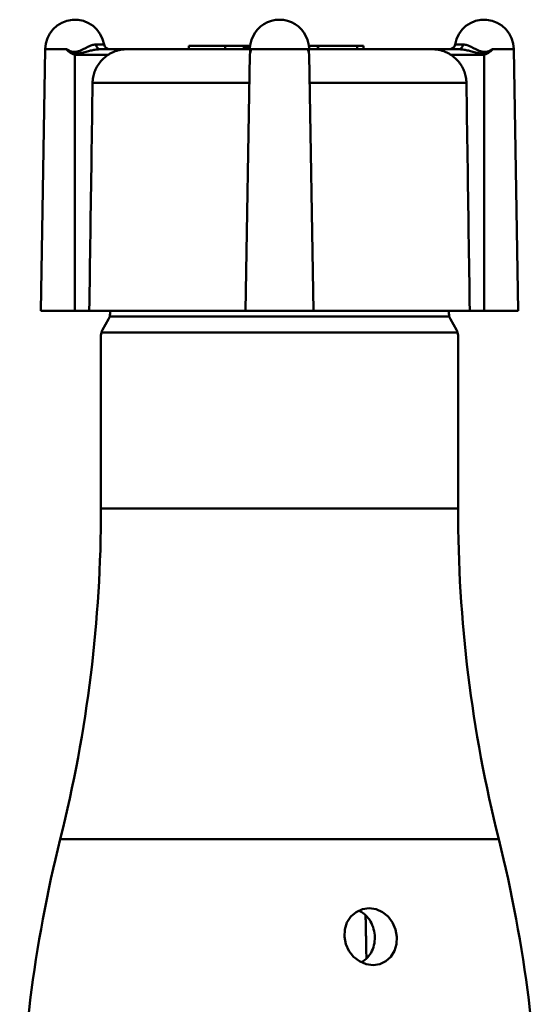
# Model space of a CAD drawing. Extents: x -129 to 777, y -312 to 370.
# Drawn here: x 166 to 212, y 89 to 176 of the extents above; entities that cross this region are included whole.
import ezdxf

# ---------------------------------------------------------------- set-up
doc = ezdxf.new("R2010")
doc.units = 0
doc.layers.add('AM_0', color=7, linetype='CONTINUOUS', lineweight=50)

# ---------------------------------------------------------------- blocks, each defined once
blk = doc.blocks.new('0651-05-1')
at = {"layer": 'AM_0'}
for p, q in [((-15.433, 170.919), (-16.139, 170.919)), ((-4.776, 170.8), (-7.971, 170.8)), ((-7.971, 170.5), (-7.971, 170.8)), ((-3.133, 170.8), (-4.776, 170.8)), ((-4.776, 170.5), (-4.776, 170.8)), ((-3.133, 170.5), (-3.133, 170.8)), ((-3.133, 170.8), (-3.075, 170.8)), ((-3.075, 170.5), (-3.075, 170.8)), ((-3.075, 170.8), (-2.932, 170.8)), ((-2.769, 170.8), (-2.932, 170.8)), ((-2.932, 170.5), (-2.932, 170.8)), ((-2.769, 170.5), (-2.769, 170.8)), ((-2.769, 170.8), (-2.66, 170.8)), ((-2.66, 170.5), (-2.66, 170.8)), ((-2.581, 170.8), (-2.66, 170.8)), ((3.367, 170.8), (2.581, 170.8)), ((3.367, 170.5), (3.367, 170.8)), ((3.367, 170.8), (3.4, 170.8)), ((6.826, 170.8), (3.4, 170.8)), ((3.4, 170.5), (3.4, 170.8)), ((7.399, 170.8), (6.826, 170.8)), ((6.826, 170.5), (6.826, 170.8)), ((7.399, 170.5), (7.399, 170.8)), ((15.436, 170.919), (16.142, 170.919)), ((-20.596, 170.5), (-20.998, 147.5)), ((-18.729, 170.5), (-20.596, 170.5)), ((-17.998, 147.5), (-17.998, 170.009)), ((-15.069, 170.009), (-17.998, 170.009)), ((-15.782, 170.5), (-13.484, 170.5)), ((-13.65, 170.5), (-2.599, 170.5)), ((-3, 147.5), (-2.607, 170.009)), ((-2.493, 170.5), (2.493, 170.5)), ((2.599, 170.5), (13.487, 170.5)), ((3, 147.5), (2.607, 170.009)), ((15.784, 170.5), (13.487, 170.5)), ((15.072, 170.009), (18, 170.009)), ((18, 147.5), (18, 170.009)), ((18.732, 170.5), (20.599, 170.5)), ((20.599, 170.5), (21, 147.5)), ((-2.65, 167.552), (-16.438, 167.552)), ((16.438, 167.552), (2.65, 167.552)), ((-17.998, 147.5), (-20.998, 147.5)), ((-17.998, 147.5), (-16.731, 147.5)), ((-17, 147.5), (-3, 147.5)), ((-14.9, 147.268), (-14.9, 147.5)), ((-3, 147.5), (3, 147.5)), ((3, 147.5), (16.733, 147.5)), ((14.9, 147.268), (14.9, 147.5)), ((18, 147.5), (16.733, 147.5)), ((18, 147.5), (21, 147.5)), ((-15.034, 146.768), (-15.566, 145.846)), ((-14.9, 147), (0, 147)), ((14.9, 147), (0, 147)), ((15.034, 146.768), (15.566, 145.846)), ((-15.663, 145.614), (0, 145.614)), ((15.663, 145.614), (0, 145.614)), ((-15.7, 130.145), (-15.7, 145.346)), ((15.7, 130.145), (15.7, 145.346)), ((-15.7, 130.145), (0, 130.145)), ((0, 130.145), (15.7, 130.145)), ((0, 101.073), (-19.275, 101.073)), ((19.275, 101.073), (0, 101.073))]:
    blk.add_line(p, q, dxfattribs=at)
for points in [[(-18.729, 170.5), (-18.62, 170.445), (-18.509, 170.393), (-18.395, 170.344), (-18.278, 170.304), (-18.158, 170.28), (-18.037, 170.273), (-17.915, 170.281), (-17.794, 170.301), (-17.674, 170.332), (-17.555, 170.372), (-17.44, 170.418), (-17.327, 170.47), (-17.218, 170.524), (-17.112, 170.579), (-17.007, 170.632), (-16.903, 170.683), (-16.801, 170.732), (-16.701, 170.776), (-16.603, 170.816), (-16.506, 170.851), (-16.411, 170.88), (-16.318, 170.901), (-16.227, 170.915), (-16.139, 170.919)], [(18.732, 170.5), (18.623, 170.445), (18.512, 170.393), (18.398, 170.344), (18.28, 170.304), (18.16, 170.28), (18.039, 170.273), (17.918, 170.281), (17.797, 170.301), (17.676, 170.332), (17.558, 170.372), (17.442, 170.418), (17.329, 170.47), (17.221, 170.524), (17.114, 170.579), (17.009, 170.632), (16.906, 170.683), (16.804, 170.732), (16.703, 170.776), (16.605, 170.816), (16.508, 170.851), (16.413, 170.88), (16.32, 170.901), (16.229, 170.915), (16.142, 170.919)], [(-18.258, 170.122), (-18.282, 170.133), (-18.305, 170.144), (-18.328, 170.156), (-18.351, 170.169), (-18.374, 170.182), (-18.397, 170.197), (-18.421, 170.212), (-18.444, 170.228), (-18.467, 170.244), (-18.49, 170.262), (-18.513, 170.28), (-18.536, 170.298), (-18.559, 170.317), (-18.582, 170.336), (-18.604, 170.355), (-18.625, 170.375), (-18.647, 170.394), (-18.669, 170.415), (-18.69, 170.435), (-18.709, 170.454), (-18.725, 170.472), (-18.735, 170.486), (-18.738, 170.496), (-18.729, 170.5)], [(-15.782, 170.5), (-15.866, 170.498), (-15.953, 170.493), (-16.042, 170.484), (-16.133, 170.472), (-16.226, 170.458), (-16.319, 170.441), (-16.414, 170.423), (-16.511, 170.402), (-16.608, 170.379), (-16.707, 170.356), (-16.808, 170.331), (-16.909, 170.305), (-17.012, 170.279), (-17.116, 170.252), (-17.222, 170.226), (-17.331, 170.2), (-17.443, 170.176), (-17.557, 170.154), (-17.673, 170.136), (-17.79, 170.121), (-17.907, 170.112), (-18.025, 170.108), (-18.142, 170.111), (-18.258, 170.122)], [(-17.998, 170.009), (-18.009, 170.014), (-18.02, 170.018), (-18.031, 170.023), (-18.042, 170.028), (-18.053, 170.033), (-18.063, 170.038), (-18.074, 170.042), (-18.085, 170.047), (-18.096, 170.052), (-18.107, 170.057), (-18.118, 170.061), (-18.129, 170.066), (-18.14, 170.071), (-18.151, 170.075), (-18.161, 170.08), (-18.172, 170.085), (-18.183, 170.09), (-18.194, 170.094), (-18.205, 170.099), (-18.215, 170.104), (-18.226, 170.108), (-18.237, 170.113), (-18.248, 170.117), (-18.258, 170.122)], [(-16.435, 167.552), (-16.431, 167.671), (-16.421, 167.792), (-16.405, 167.914), (-16.385, 168.038), (-16.36, 168.16), (-16.331, 168.281), (-16.297, 168.4), (-16.259, 168.514), (-16.217, 168.624), (-16.171, 168.731), (-16.119, 168.838), (-16.061, 168.946), (-15.998, 169.053), (-15.93, 169.158), (-15.858, 169.261), (-15.783, 169.36), (-15.706, 169.454), (-15.626, 169.544), (-15.545, 169.627), (-15.46, 169.708), (-15.369, 169.787), (-15.273, 169.864), (-15.173, 169.938), (-15.069, 170.009)], [(-15.069, 170.009), (-15.009, 170.047), (-14.948, 170.084), (-14.887, 170.119), (-14.824, 170.153), (-14.762, 170.186), (-14.699, 170.217), (-14.636, 170.247), (-14.572, 170.275), (-14.508, 170.301), (-14.443, 170.326), (-14.379, 170.349), (-14.314, 170.37), (-14.248, 170.39), (-14.181, 170.409), (-14.114, 170.426), (-14.046, 170.441), (-13.978, 170.455), (-13.909, 170.466), (-13.84, 170.477), (-13.77, 170.485), (-13.699, 170.491), (-13.628, 170.496), (-13.557, 170.499), (-13.484, 170.5)], [(-2.607, 170.009), (-2.607, 170.014), (-2.607, 170.018), (-2.607, 170.023), (-2.606, 170.028), (-2.606, 170.033), (-2.606, 170.038), (-2.605, 170.042), (-2.605, 170.047), (-2.604, 170.052), (-2.604, 170.057), (-2.603, 170.061), (-2.603, 170.066), (-2.602, 170.071), (-2.601, 170.075), (-2.601, 170.08), (-2.6, 170.085), (-2.599, 170.09), (-2.598, 170.094), (-2.597, 170.099), (-2.596, 170.104), (-2.595, 170.108), (-2.594, 170.113), (-2.593, 170.117), (-2.592, 170.122)], [(-2.596, 170.105), (-2.595, 170.111), (-2.594, 170.117), (-2.593, 170.124), (-2.591, 170.13), (-2.59, 170.136), (-2.59, 170.142), (-2.589, 170.149), (-2.588, 170.155), (-2.587, 170.161), (-2.587, 170.168), (-2.586, 170.174), (-2.586, 170.18), (-2.586, 170.187), (-2.585, 170.193), (-2.585, 170.2), (-2.585, 170.206), (-2.585, 170.212), (-2.585, 170.219), (-2.585, 170.225), (-2.585, 170.231), (-2.586, 170.238), (-2.586, 170.244), (-2.587, 170.25), (-2.587, 170.257)], [(-2.592, 170.122), (-2.589, 170.133), (-2.587, 170.144), (-2.583, 170.156), (-2.58, 170.169), (-2.577, 170.182), (-2.573, 170.197), (-2.569, 170.212), (-2.565, 170.228), (-2.56, 170.244), (-2.556, 170.262), (-2.551, 170.28), (-2.546, 170.298), (-2.54, 170.317), (-2.535, 170.336), (-2.529, 170.355), (-2.524, 170.375), (-2.518, 170.394), (-2.512, 170.415), (-2.506, 170.435), (-2.5, 170.454), (-2.495, 170.472), (-2.492, 170.486), (-2.491, 170.496), (-2.493, 170.5)], [(-2.493, 170.5), (-2.502, 170.485), (-2.509, 170.471), (-2.517, 170.456), (-2.524, 170.442), (-2.53, 170.427), (-2.536, 170.413), (-2.542, 170.399), (-2.548, 170.385), (-2.553, 170.372), (-2.557, 170.359), (-2.562, 170.347), (-2.565, 170.335), (-2.569, 170.324), (-2.572, 170.313), (-2.575, 170.303), (-2.578, 170.294), (-2.58, 170.286), (-2.582, 170.279), (-2.584, 170.272), (-2.585, 170.267), (-2.586, 170.262), (-2.587, 170.259), (-2.587, 170.257), (-2.587, 170.257)], [(2.493, 170.5), (2.491, 170.499), (2.491, 170.493), (2.492, 170.487), (2.493, 170.48), (2.495, 170.471), (2.499, 170.459), (2.503, 170.445), (2.508, 170.428), (2.513, 170.409), (2.519, 170.389), (2.526, 170.369), (2.532, 170.347), (2.538, 170.326), (2.544, 170.304), (2.55, 170.283), (2.556, 170.262), (2.561, 170.242), (2.566, 170.222), (2.571, 170.203), (2.576, 170.185), (2.58, 170.168), (2.585, 170.151), (2.589, 170.136), (2.592, 170.122)], [(2.587, 170.257), (2.587, 170.257), (2.587, 170.259), (2.586, 170.262), (2.585, 170.267), (2.584, 170.272), (2.582, 170.279), (2.58, 170.286), (2.578, 170.294), (2.575, 170.303), (2.572, 170.313), (2.569, 170.324), (2.565, 170.335), (2.562, 170.347), (2.557, 170.359), (2.553, 170.372), (2.548, 170.385), (2.542, 170.399), (2.536, 170.413), (2.53, 170.427), (2.524, 170.442), (2.517, 170.456), (2.509, 170.471), (2.502, 170.485), (2.493, 170.5)], [(2.587, 170.257), (2.587, 170.25), (2.586, 170.244), (2.586, 170.238), (2.585, 170.231), (2.585, 170.225), (2.585, 170.219), (2.585, 170.212), (2.585, 170.206), (2.585, 170.2), (2.585, 170.193), (2.586, 170.187), (2.586, 170.18), (2.586, 170.174), (2.587, 170.168), (2.587, 170.161), (2.588, 170.155), (2.589, 170.149), (2.59, 170.142), (2.59, 170.136), (2.591, 170.13), (2.593, 170.124), (2.594, 170.117), (2.595, 170.111), (2.596, 170.105)], [(2.592, 170.122), (2.593, 170.117), (2.594, 170.113), (2.595, 170.108), (2.596, 170.103), (2.597, 170.098), (2.598, 170.094), (2.599, 170.089), (2.6, 170.084), (2.601, 170.079), (2.602, 170.075), (2.602, 170.07), (2.603, 170.065), (2.604, 170.06), (2.604, 170.056), (2.605, 170.051), (2.605, 170.046), (2.605, 170.041), (2.606, 170.037), (2.606, 170.032), (2.606, 170.027), (2.607, 170.023), (2.607, 170.018), (2.607, 170.013), (2.607, 170.009)], [(15.072, 170.009), (15.011, 170.047), (14.95, 170.084), (14.889, 170.119), (14.827, 170.153), (14.764, 170.186), (14.701, 170.217), (14.638, 170.247), (14.574, 170.275), (14.51, 170.301), (14.446, 170.326), (14.381, 170.349), (14.316, 170.37), (14.25, 170.39), (14.184, 170.409), (14.116, 170.426), (14.049, 170.441), (13.98, 170.455), (13.912, 170.466), (13.842, 170.477), (13.772, 170.485), (13.702, 170.491), (13.63, 170.496), (13.559, 170.499), (13.487, 170.5)], [(16.438, 167.552), (16.433, 167.671), (16.423, 167.792), (16.408, 167.914), (16.388, 168.038), (16.363, 168.16), (16.333, 168.281), (16.299, 168.4), (16.261, 168.514), (16.22, 168.624), (16.174, 168.731), (16.121, 168.838), (16.063, 168.946), (16, 169.053), (15.932, 169.158), (15.861, 169.261), (15.786, 169.36), (15.708, 169.454), (15.629, 169.544), (15.548, 169.627), (15.462, 169.708), (15.371, 169.787), (15.275, 169.864), (15.175, 169.938), (15.072, 170.009)], [(15.784, 170.5), (15.869, 170.498), (15.956, 170.493), (16.045, 170.484), (16.136, 170.472), (16.228, 170.458), (16.322, 170.441), (16.417, 170.423), (16.513, 170.402), (16.611, 170.379), (16.71, 170.356), (16.81, 170.331), (16.911, 170.305), (17.014, 170.279), (17.118, 170.252), (17.224, 170.226), (17.334, 170.2), (17.446, 170.176), (17.56, 170.154), (17.675, 170.136), (17.792, 170.121), (17.91, 170.112), (18.027, 170.108), (18.144, 170.111), (18.261, 170.122)], [(18, 170.009), (18.011, 170.014), (18.022, 170.018), (18.033, 170.023), (18.044, 170.028), (18.055, 170.033), (18.066, 170.038), (18.077, 170.042), (18.088, 170.047), (18.099, 170.052), (18.109, 170.057), (18.12, 170.061), (18.131, 170.066), (18.142, 170.071), (18.153, 170.075), (18.164, 170.08), (18.175, 170.085), (18.185, 170.09), (18.196, 170.094), (18.207, 170.099), (18.218, 170.104), (18.228, 170.108), (18.239, 170.113), (18.25, 170.117), (18.261, 170.122)], [(18.261, 170.122), (18.284, 170.133), (18.307, 170.144), (18.331, 170.156), (18.354, 170.169), (18.377, 170.182), (18.4, 170.197), (18.423, 170.212), (18.446, 170.228), (18.469, 170.244), (18.492, 170.262), (18.515, 170.28), (18.538, 170.298), (18.561, 170.317), (18.584, 170.336), (18.606, 170.355), (18.628, 170.375), (18.649, 170.394), (18.671, 170.415), (18.692, 170.435), (18.711, 170.454), (18.727, 170.472), (18.738, 170.486), (18.741, 170.496), (18.732, 170.5)], [(-16.731, 147.5), (-16.719, 148.343), (-16.706, 149.185), (-16.694, 150.026), (-16.682, 150.867), (-16.669, 151.707), (-16.657, 152.547), (-16.645, 153.386), (-16.632, 154.224), (-16.62, 155.061), (-16.608, 155.899), (-16.595, 156.735), (-16.583, 157.571), (-16.571, 158.406), (-16.559, 159.241), (-16.546, 160.075), (-16.534, 160.908), (-16.522, 161.741), (-16.509, 162.573), (-16.497, 163.404), (-16.485, 164.235), (-16.472, 165.065), (-16.46, 165.895), (-16.448, 166.724), (-16.435, 167.552)], [(16.733, 147.5), (16.721, 148.343), (16.709, 149.185), (16.696, 150.026), (16.684, 150.867), (16.672, 151.707), (16.659, 152.547), (16.647, 153.386), (16.635, 154.224), (16.622, 155.061), (16.61, 155.899), (16.598, 156.735), (16.585, 157.571), (16.573, 158.406), (16.561, 159.241), (16.549, 160.075), (16.536, 160.908), (16.524, 161.741), (16.512, 162.573), (16.499, 163.404), (16.487, 164.235), (16.475, 165.065), (16.462, 165.895), (16.45, 166.724), (16.438, 167.552)], [(8.225, 90), (7.613, 90.087), (7.031, 90.338), (6.517, 90.735), (6.108, 91.249), (5.83, 91.845), (5.704, 92.486), (5.738, 93.13), (5.933, 93.734), (6.275, 94.257), (6.74, 94.659), (7.292, 94.913), (7.893, 95), (8.499, 94.913), (9.067, 94.659), (9.561, 94.258), (9.949, 93.736), (10.208, 93.132), (10.323, 92.488), (10.289, 91.847), (10.108, 91.25), (9.79, 90.736), (9.352, 90.339), (8.819, 90.087), (8.225, 90)], [(7.571, 94.383), (7.549, 94.404), (7.526, 94.424), (7.504, 94.444), (7.481, 94.464), (7.458, 94.483), (7.434, 94.503), (7.411, 94.521), (7.387, 94.54), (7.363, 94.558), (7.338, 94.576), (7.313, 94.593), (7.288, 94.61), (7.263, 94.627), (7.237, 94.643), (7.212, 94.659), (7.186, 94.675), (7.159, 94.69), (7.133, 94.705), (7.106, 94.72), (7.079, 94.734), (7.051, 94.748), (7.024, 94.762), (6.996, 94.775), (6.968, 94.788)], [(7.644, 90.564), (7.758, 90.681), (7.861, 90.805), (7.958, 90.94), (8.047, 91.084), (8.127, 91.238), (8.197, 91.399), (8.257, 91.567), (8.305, 91.74), (8.341, 91.917), (8.366, 92.096), (8.38, 92.275), (8.383, 92.452), (8.375, 92.628), (8.355, 92.805), (8.324, 92.985), (8.281, 93.164), (8.227, 93.34), (8.162, 93.513), (8.085, 93.68), (7.998, 93.839), (7.902, 93.99), (7.799, 94.132), (7.688, 94.262), (7.571, 94.383)], [(7.571, 94.383), (7.574, 94.224), (7.577, 94.065), (7.58, 93.906), (7.583, 93.746), (7.586, 93.587), (7.589, 93.428), (7.592, 93.269), (7.595, 93.11), (7.598, 92.951), (7.601, 92.792), (7.604, 92.633), (7.607, 92.474), (7.61, 92.314), (7.613, 92.155), (7.616, 91.996), (7.619, 91.837), (7.622, 91.678), (7.625, 91.519), (7.628, 91.36), (7.631, 91.201), (7.635, 91.041), (7.638, 90.882), (7.641, 90.723), (7.644, 90.564)], [(7.198, 90.247), (7.218, 90.258), (7.239, 90.269), (7.259, 90.281), (7.279, 90.292), (7.299, 90.304), (7.319, 90.316), (7.339, 90.328), (7.358, 90.34), (7.377, 90.352), (7.396, 90.365), (7.415, 90.378), (7.434, 90.391), (7.452, 90.404), (7.471, 90.418), (7.489, 90.432), (7.507, 90.446), (7.524, 90.46), (7.542, 90.474), (7.559, 90.489), (7.577, 90.503), (7.594, 90.518), (7.611, 90.533), (7.627, 90.549), (7.644, 90.564)]]:
    blk.add_lwpolyline(points, dxfattribs=at)
for centre, radius, start, end in [((-17.998, 170.5), 2.599, 9.28623, 180), ((0, 170.5), 2.599, 354.62688, 185.37312), ((18, 170.5), 2.599, 0, 170.71377), ((-14.94, 171), 0.5, 189.28623, 270), ((14.942, 171), 0.5, 270, 350.71377), ((-15.9, 147.268), 1, 330, 360), ((15.9, 147.268), 1, 180, 210), ((-14.7, 145.346), 1, 150, 180), ((14.7, 145.346), 1, 0, 30), ((-135.7, 130.145), 120, 345.97932, 0), ((135.7, 130.145), 120, 180, 194.02068), ((97.15, 72), 120, 165.97932, 179.72624), ((-97.15, 72), 120, 0.27376, 14.02068)]:
    blk.add_arc(centre, radius, start, end, dxfattribs=at)
at = {"layer": 'AM_0', "extrusion": (0, 0, -1)}
blk.add_ellipse((-15.782, 171), major_axis=(0, -0.5), ratio=0.724676, start_param=0, end_param=1.408721, dxfattribs=at)
at = {"layer": 'AM_0'}
blk.add_ellipse((15.784, 171), major_axis=(0, -0.5), ratio=0.724676, start_param=0, end_param=1.408721, dxfattribs=at)

msp = doc.modelspace()

# ---------------------------------------------------------------- block references
at = {"layer": 'AM_0'}
msp.add_blockref('0651-05-1', (189.194, 2.523), dxfattribs=at)

doc.saveas('drawing.dxf')
